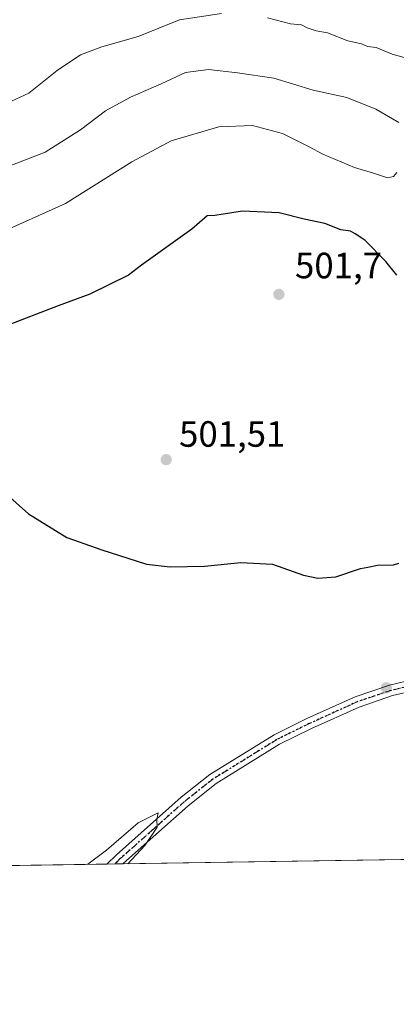
# Model space of a CAD drawing. Units: metres. Extents: x 603933 to 607384, y 4736155 to 4738520.
# Drawn here: x 606454 to 606557, y 4736155 to 4736425 of the extents above; entities that cross this region are included whole.
import ezdxf

# ---------------------------------------------------------------- set-up
doc = ezdxf.new("R2010")
doc.units = ezdxf.units.M
doc.header["$MEASUREMENT"] = 0
doc.linetypes.add('DGN Style 4', pattern=[2.6384748266838614, 1.318413404963828, -0.6592067024819142, 0.001648016756204785, -0.6592067024819142])
doc.linetypes.add('DGN Style 5', pattern=[1.1536117293433497, 0.4944050268614355, -0.6592067024819142])
for name, color, linetype, lineweight in [('Comarca CxS', 21, 'Continuous', 0), ('Comunidad Autónoma CxS', 142, 'Continuous', 0), ('Cultivos herbáceos CxS', 92, 'Continuous', 0), ('Curva de nivel maestra', 30, 'Continuous', 30), ('Curva de nivel normal', 30, 'Continuous', 0), ('Entidad de ámbito territorial CxS', 92, 'Continuous', 0), ('Municipio CxS', 4, 'Continuous', 0), ('Pista no pavimentada Cxs', 111, 'Continuous', 0), ('Pista no pavimentada eje', 91, 'DGN Style 4', 0), ('Provincia CxS', 1, 'Continuous', 0), ('Punto de cota en terreno', 7, 'Continuous', 0), ('Ruta', 7, 'DGN Style 5', 30), ('Rótulo de punto de cota en terreno', 7, 'Continuous', 0)]:
    doc.layers.add(name, color=color, linetype=linetype, lineweight=lineweight)
doc.styles.add('Style-Arial', font='txt')

# ---------------------------------------------------------------- blocks, each defined once
blk = doc.blocks.new('5PATER')
at = {"layer": 'Punto de cota en terreno', "linetype": 'Continuous', "lineweight": 0}
h = blk.add_hatch(color=51, dxfattribs=at)
edge = h.paths.add_edge_path()
edge.add_ellipse((0, 0), major_axis=(-0.1095731443231308, -0.1110710700762829), ratio=0.9994222409660322, start_angle=0, end_angle=360)

msp = doc.modelspace()

# ---------------------------------------------------------------- linework, layer by layer
at = {"layer": 'Comarca CxS', "color": 21, "linetype": 'Continuous', "lineweight": 0, "flags": 128}
msp.add_lwpolyline([(604187.1327733052, 4736158.245547492), (603967.520000787, 4736154.879982607), (603964.7823452721, 4736336.765034719), (603942.2400457603, 4737834.436052682), (603932.7000007874, 4738468.259982583), (605871.1914166631, 4738497.960315604), (607340.3600008149, 4738520.469982583), (607362.3931601956, 4737103.444426429), (607367.4221256701, 4736780.01497748), (607376.3300008135, 4736207.119982609), (605939.5281747557, 4736185.101000207)], close=True, dxfattribs=at)
at = {"layer": 'Comunidad Autónoma CxS', "color": 142, "linetype": 'Continuous', "lineweight": 0, "flags": 128}
msp.add_lwpolyline([(604187.1327733052, 4736158.245547492), (603967.520000787, 4736154.879982607), (603964.7823452721, 4736336.765034719), (603942.2400457603, 4737834.436052682), (603932.7000007874, 4738468.259982583), (605871.1914166631, 4738497.960315604), (607340.3600008149, 4738520.469982583), (607362.3931601956, 4737103.444426429), (607367.4221256701, 4736780.01497748), (607376.3300008135, 4736207.119982609), (605939.5281747557, 4736185.101000207)], close=True, dxfattribs=at)
at = {"layer": 'Cultivos herbáceos CxS', "color": 92, "linetype": 'Continuous', "lineweight": 0, "extrusion": (0.02879401706023954, 0.0004412679023000515, 0.9995852689311568), "elevation": 20047.23684823362, "flags": 128}
msp.add_lwpolyline([(4726344.115675561, -678943.7151957493), (4726344.115675561, -678688.4143529048)], dxfattribs=at)
at = {"layer": 'Cultivos herbáceos CxS', "color": 92, "linetype": 'Continuous', "lineweight": 0, "extrusion": (-0.0273416259813394, -0.0004190099503444677, 0.9996260600441338), "elevation": -18071.93150572118, "flags": 128}
msp.add_lwpolyline([(-4726344.117674551, 678739.4951271521), (-4726344.11767455, 677704.8061814487)], dxfattribs=at)
at = {"layer": 'Cultivos herbáceos CxS', "color": 92, "linetype": 'Continuous', "lineweight": 0, "extrusion": (0.08710426756409147, 0.001333330148319869, 0.996198307970275), "elevation": 59634.65384007676, "flags": 128}
msp.add_lwpolyline([(4726356.128289613, -676274.3851157051), (4726356.128289614, -676272.1880065906)], dxfattribs=at)
at = {"layer": 'Cultivos herbáceos CxS', "color": 92, "linetype": 'Continuous', "lineweight": 0, "extrusion": (0.08804081243817283, 0.001349577720218904, 0.9961159540862718), "elevation": 60279.56019448015, "flags": 128}
msp.add_lwpolyline([(4726341.389872571, -676322.4055606062), (4726341.389872571, -676320.2113815685)], dxfattribs=at)
at = {"layer": 'Cultivos herbáceos CxS', "color": 92, "linetype": 'Continuous', "lineweight": 0}
msp.add_polyline3d([(606576.2280000001, 4736429.0965, 481.2785000000004), (606589.3679000001, 4736411.326500001, 482.2532000000065), (606589.4971000003, 4736411.164100001, 482.2725000000065), (606602.8158999998, 4736395.7807, 482.8335999999982), (606611.1995000001, 4736386.3651, 483.4719000000041), (606611.2465000004, 4736386.3137, 483.4732999999979), (606621.9455000004, 4736374.844699999, 484.093200000003), (606631.0083, 4736365.112500001, 484.860400000005), (606649.0932999998, 4736345.447699999, 485.773000000001), (606665.3213000001, 4736327.851700001, 486.3130999999995), (606679.6397000002, 4736311.590299999, 486.8840000000055), (606688.9971000003, 4736300.3179, 486.6315999999933), (606696.6134000003, 4736290.218900001, 486.7002999999968), (606704.8460999997, 4736278.1863, 487.0850999999967), (606711.0311000004, 4736267.946900001, 487.1564999999973), (606716.1388999998, 4736258.3825, 487.2062000000006), (606720.0415000003, 4736250.113700001, 487.3809999999939), (606723.8016999997, 4736241.2479, 487.3306000000011), (606728.3369000005, 4736229.652100001, 487.2655999999988), (606732.0568000004, 4736218.4045, 487.1386000000057), (606735.6451000003, 4736204.0405, 487.0858000000007), (606737.0444999998, 4736197.322899999, 487.1101999999955), (605084.5900999998, 4736171.999100001, 476.5599999999977)], dxfattribs=at)
at = {"layer": 'Curva de nivel maestra', "color": 30, "linetype": 'Continuous', "lineweight": 30, "elevation": 500, "flags": 128}
for points in [[(606557.04, 4736354.790100001), (606554.0199999996, 4736358.550100001), (606548.2199999997, 4736364.420100001), (606545.6200000001, 4736366.1501), (606544.3099999996, 4736366.840100001), (606541.6900000004, 4736367.220100001), (606537.25, 4736368.950099999), (606531.6100000005, 4736370.140100001), (606524.7699999996, 4736371.9001), (606514.6600000003, 4736372.3101), (606507.0999999996, 4736371.140100001), (606505.0199999996, 4736371.100099999), (606500.8099999996, 4736367.390100001), (606487.0300000003, 4736357.550100001), (606483.4100000003, 4736354.8201), (606472.79, 4736349.540100001), (606464.1799999997, 4736346.360099999), (606449.4000000004, 4736340.700099999)], [(606442.4100000003, 4736301.440099999), (606456.0499999998, 4736289.3301), (606466.54, 4736282.860099999), (606476.1399999997, 4736279.4901), (606483.2599999999, 4736277.220100001), (606488.3300000001, 4736275.5101), (606494.8899999997, 4736274.780099999), (606504.2999999998, 4736274.970100001), (606514.2400000002, 4736275.9901), (606522.8799999999, 4736275.530099999), (606531.4400000004, 4736272.5101), (606535.3799999999, 4736271.720100001), (606540.25, 4736272.0801), (606547.0199999996, 4736274.370100001), (606549.0199999996, 4736274.710100001), (606551.6900000004, 4736275.290100001), (606556.1200000001, 4736275.370100001), (606557.5499999998, 4736275.850099999)]]:
    msp.add_lwpolyline(points, dxfattribs=at)
at = {"layer": 'Curva de nivel normal', "color": 30, "linetype": 'Continuous', "lineweight": 0, "flags": 128}
for points, elevation in [([(606508.9699999997, 4736426.4901), (606497.4100000003, 4736424.7601), (606486.0800000001, 4736420.1801), (606476.1200000001, 4736417.4301), (606470.2400000002, 4736415.1801), (606463.8399999999, 4736410.880100001), (606456.0800000001, 4736404.700099999), (606451.3200000003, 4736402.4901)], 485), ([(606563.3600000005, 4736413.3201), (606555.7300000006, 4736415.390100001), (606551.2999999998, 4736417.1801), (606548.9800000006, 4736417.5001), (606547.3099999996, 4736418.170100001), (606543.5599999996, 4736419.0801), (606538.0199999996, 4736421.220100001), (606534.9000000004, 4736421.800100001), (606532.4299999997, 4736422.630100001), (606530.9000000004, 4736423.420100001), (606527.8399999999, 4736423.700099999), (606521.5300000003, 4736425.380100001)], 485), ([(606557.5599999996, 4736396.6801), (606551.2400000002, 4736400.270099999), (606543.29, 4736403.4801), (606534.0300000003, 4736405.530099999), (606523.2599999999, 4736408.780099999), (606513.3600000005, 4736410.2401), (606505.3600000005, 4736411.220100001), (606499.0300000003, 4736410.340100001), (606492.4199999999, 4736407.280099999), (606483.9400000004, 4736403.610099999), (606477.0899999999, 4736399.850099999), (606470.2400000002, 4736394.6801), (606460.5999999996, 4736388.4801), (606451.1900000004, 4736384.880100001)], 490), ([(606556.9800000006, 4736382.940099999), (606556.0800000001, 4736381.8201), (606554.4299999997, 4736381.470100001), (606550.5800000001, 4736382.7401), (606545.4199999999, 4736384.290100001), (606536.7100000001, 4736387.960100001), (606532.9800000006, 4736390.0101), (606529.4900000002, 4736391.670100001), (606525.7000000002, 4736393.6601), (606517.4600000001, 4736395.860099999), (606508.2199999997, 4736395.440099999), (606495.1600000003, 4736391.6501), (606484.3799999999, 4736385.880100001), (606466.1600000003, 4736374.4801), (606446.9800000006, 4736365.860099999)], 495), ([(606472.2549999999, 4736193.265100001), (606477.3700000001, 4736197.1801), (606486.0999999996, 4736204.670100001), (606491.6100000005, 4736207.340100001), (606491.2400000002, 4736205.5701), (606491.25, 4736203.4301), (606487.8899999997, 4736198.460100001), (606483.2845999999, 4736193.4341)], 495)]:
    msp.add_lwpolyline(points, dxfattribs=dict(at, elevation=elevation))
at = {"layer": 'Entidad de ámbito territorial CxS', "color": 92, "linetype": 'Continuous', "lineweight": 0, "flags": 128}
msp.add_lwpolyline([(607376.3300008135, 4736207.119982609), (605939.5281747557, 4736185.101000207)], dxfattribs=at)
at = {"layer": 'Municipio CxS', "color": 4, "linetype": 'Continuous', "lineweight": 0, "flags": 128}
msp.add_lwpolyline([(607376.3300008135, 4736207.119982609), (605939.5281747557, 4736185.101000207)], dxfattribs=at)
at = {"layer": 'Pista no pavimentada Cxs', "color": 111, "linetype": 'Continuous', "lineweight": 0, "extrusion": (-0.0725409894075162, -0.001111192823407848, 0.9973648129477438), "elevation": -48764.04073643903, "flags": 128}
msp.add_lwpolyline([(-4726348.764604926, 677198.6262006649), (-4726348.764604927, 677194.2402296835)], dxfattribs=at)
at = {"layer": 'Pista no pavimentada Cxs', "color": 111, "linetype": 'Continuous', "lineweight": 0}
for points in [[(606477.5055999998, 4736193.3455, 494.5648999999976), (606480.1101000002, 4736195.890100001, 494.9140000000043), (606497.8400999998, 4736211.640100001, 495.8537000000069), (606505.7301000003, 4736217.860099999, 496.4397000000026), (606523.4101, 4736228.790100001, 497.0510000000068), (606532.3300999999, 4736233.200099999, 496.8089000000036), (606545.5500999996, 4736239.190099999, 497.1916000000056), (606555.0201000003, 4736242.4001, 497.25), (606564.1700999998, 4736244.530099999, 497.1301999999997), (606575.0900999998, 4736245.9901, 496.9631999999983), (606589.4600999998, 4736248.6801, 497.0078999999969), (606599.5301000001, 4736250.5001, 496.8926999999967), (606618.6401000004, 4736255.700099999, 495.3044999999984), (606622.5201000003, 4736257.280099999, 494.853099999993), (606638.8400999998, 4736266.700099999, 492.4174000000058), (606654.3201000001, 4736276.870100001, 489.2667999999976), (606670.3501000004, 4736286.130100001, 488.4006999999983), (606685.2443000004, 4736295.165300001, 487.0393999999943), (606689.4068999998, 4736299.5385, 486.7321999999986), (606690.3476999998, 4736303.387599999, 486.6686000000045)], [(606694.8470999999, 4736297.543099999, 486.7385000000068), (606693.3800999997, 4736296.5801, 486.7424000000028), (606671.8901000004, 4736283.540100001, 488.2428000000073), (606655.9001000002, 4736274.3101, 489.3090999999986), (606640.4200999998, 4736264.140100001, 491.6064000000042), (606623.8400999998, 4736254.5701, 493.9998000000051), (606619.6001000004, 4736252.850099999, 494.2891999999993), (606600.1901000004, 4736247.5701, 496.1619000000064), (606590.0000999998, 4736245.720100001, 496.5356000000029), (606575.5701000001, 4736243.020099999, 496.4477999999945), (606564.7100999998, 4736241.5701, 496.5776999999944), (606555.8400999998, 4736239.5101, 496.7010000000009), (606546.6501000002, 4736236.390100001, 496.5535999999993), (606533.6201, 4736230.4901, 496.5145000000048), (606524.8701, 4736226.1601, 496.5191999999952), (606507.4600999998, 4736215.390100001, 495.9997000000003), (606499.7701000003, 4736209.3301, 495.5918999999994), (606482.0201000003, 4736193.550100001, 494.8843999999954), (606481.8794999998, 4736193.412500001, 494.8831000000064)], [(606564.7100999998, 4736241.5701, 496.5776999999944), (606555.8400999998, 4736239.5101, 496.7010000000009), (606546.6501000002, 4736236.390100001, 496.5535999999993), (606533.6201, 4736230.4901, 496.5145000000048), (606524.8701, 4736226.1601, 496.5191999999952), (606507.4600999998, 4736215.390100001, 495.9997000000003), (606499.7701000003, 4736209.3301, 495.5918999999994), (606482.0201000003, 4736193.550100001, 494.8843999999954), (606481.8794999998, 4736193.412500001, 494.8831000000064), (606477.5055999998, 4736193.3455, 494.5648999999976), (606480.1101000002, 4736195.890100001, 494.9140000000043), (606497.8400999998, 4736211.640100001, 495.8537000000069), (606505.7301000003, 4736217.860099999, 496.4397000000026), (606523.4101, 4736228.790100001, 497.0510000000068), (606532.3300999999, 4736233.200099999, 496.8089000000036), (606545.5500999996, 4736239.190099999, 497.1916000000056), (606555.0201000003, 4736242.4001, 497.25), (606564.1700999998, 4736244.530099999, 497.1301999999997)]]:
    msp.add_polyline3d(points, dxfattribs=at)
at = {"layer": 'Pista no pavimentada eje', "color": 91, "linetype": 'DGN Style 4', "lineweight": 0}
msp.add_polyline3d([(606560.0050999997, 4736242.020099999, 496.7571000000025), (606555.4301000005, 4736240.9551, 496.959600000002), (606550.6951000001, 4736239.350099999, 497.0497000000032), (606546.1001000004, 4736237.790100001, 496.6931000000041), (606532.9751000004, 4736231.845100001, 496.5724999999948), (606524.1401000004, 4736227.475099999, 496.6869000000006), (606515.4351000005, 4736222.090100001, 496.7464000000036), (606506.5950999996, 4736216.6251, 496.1613999999972), (606498.8051000005, 4736210.485099999, 495.6750999999931), (606489.9401000004, 4736202.610099999, 494.9719000000041), (606481.0651000004, 4736194.720100001, 494.8271999999997), (606479.6941000001, 4736193.379000001, 494.7287999999971)], dxfattribs=at)
at = {"layer": 'Provincia CxS', "color": 1, "linetype": 'Continuous', "lineweight": 0, "flags": 128}
msp.add_lwpolyline([(604187.1327733052, 4736158.245547492), (603967.520000787, 4736154.879982607), (603964.7823452721, 4736336.765034719), (603942.2400457603, 4737834.436052682), (603932.7000007874, 4738468.259982583), (605871.1914166631, 4738497.960315604), (607340.3600008149, 4738520.469982583), (607362.3931601956, 4737103.444426429), (607367.4221256701, 4736780.01497748), (607376.3300008135, 4736207.119982609), (605939.5281747557, 4736185.101000207)], close=True, dxfattribs=at)
at = {"layer": 'Ruta', "color": 7, "linetype": 'DGN Style 5', "lineweight": 30}
msp.add_polyline3d([(606560.0050999997, 4736242.020099999, 496.7571000000025), (606555.4301000005, 4736240.9551, 496.959600000002), (606550.6951000001, 4736239.350099999, 497.0497000000032), (606546.1001000004, 4736237.790100001, 496.6931000000041), (606532.9751000004, 4736231.845100001, 496.5724999999948), (606524.1401000004, 4736227.475099999, 496.6869000000006), (606515.4351000005, 4736222.090100001, 496.7464000000036), (606506.5950999996, 4736216.6251, 496.1613999999972), (606498.8051000005, 4736210.485099999, 495.6750999999931), (606489.9401000004, 4736202.610099999, 494.9719000000041), (606481.0651000004, 4736194.720100001, 494.8271999999997), (606479.6942999996, 4736193.3792, 494.7287999999971)], dxfattribs=at)

# ---------------------------------------------------------------- block references
at = {"layer": 'Punto de cota en terreno', "color": 7, "linetype": 'Continuous', "lineweight": 0, "xscale": 10, "yscale": 10, "zscale": 10}
for p in [(606524.6799999997, 4736349.52, 501.6999999999971), (606493.7699999996, 4736304.220000001, 501.5099999999948), (606554.1500000004, 4736241.66, 496.7400000000052)]:
    msp.add_blockref('5PATER', p, dxfattribs=at)

# ---------------------------------------------------------------- texts
at = {"layer": 'Rótulo de punto de cota en terreno', "color": 7, "linetype": 'Continuous', "lineweight": 0, "style": 'Style-Arial'}
for s, p in [('501,7', (606529.0897000004, 4736353.9297)), ('501,51', (606497.2977999998, 4736307.7478))]:
    msp.add_text(s, height=7.000000000000002, dxfattribs=at).set_placement(p)

doc.saveas('drawing.dxf')
